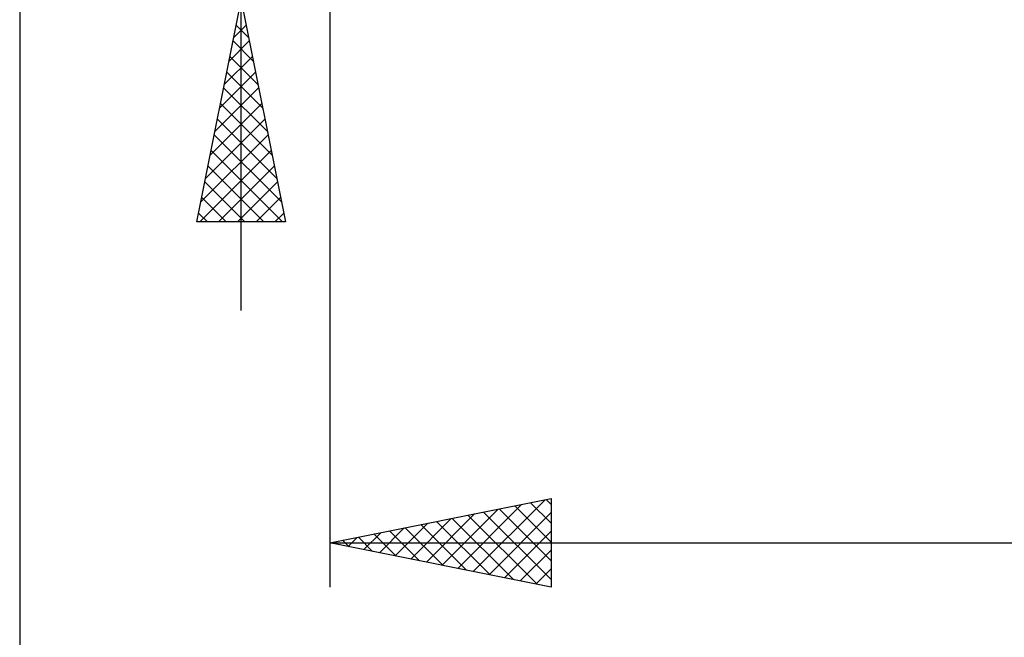
# Model space of a CAD drawing. Units: millimetres. Extents: x -85 to 99, y -64 to 64.
# Drawn here: x 2 to 24, y -20 to -6 of the extents above; entities that cross this region are included whole.
import ezdxf

# ---------------------------------------------------------------- set-up
doc = ezdxf.new("R2010")
doc.units = ezdxf.units.MM
doc.header["$LTSCALE"] = 7.55
doc.layers.add('2', color=7, linetype='CONTINUOUS')

msp = doc.modelspace()

# ---------------------------------------------------------------- linework, layer by layer
at = {"layer": '2', "color": 7, "linetype": 'CONTINUOUS', "lineweight": 25}
for p, q in [((7, -12.75), (7, 28.15)), ((2, -5.75), (2, -29)), ((6, -10.75), (7, -5.75)), ((7, -5.75), (8, -10.75)), ((9, -6), (9, -19)), ((6.832, -6.589), (7.112, -6.31)), ((6.888, -6.31), (7.168, -6.59)), ((6.726, -7.12), (7.183, -6.663)), ((6.817, -6.664), (7.274, -7.12)), ((6.62, -7.65), (7.253, -7.017)), ((6.747, -7.017), (7.38, -7.651)), ((6.514, -8.18), (7.324, -7.37)), ((6.676, -7.371), (7.486, -8.181)), ((6.408, -8.711), (7.395, -7.724)), ((6.605, -7.724), (7.592, -8.711)), ((6.302, -9.241), (7.465, -8.077)), ((6.534, -8.078), (7.698, -9.242)), ((6.196, -9.771), (7.536, -8.431)), ((6.464, -8.431), (7.804, -9.772)), ((6.09, -10.302), (7.607, -8.784)), ((6.393, -8.785), (7.911, -10.302)), ((6.066, -10.75), (7.678, -9.138)), ((6.322, -9.139), (7.934, -10.75)), ((6.252, -9.492), (7.509, -10.75)), ((6.49, -10.75), (7.748, -9.491)), ((6.181, -9.846), (7.085, -10.75)), ((6.914, -10.75), (7.819, -9.845)), ((6.11, -10.199), (6.661, -10.75)), ((7.338, -10.75), (7.89, -10.199)), ((6.039, -10.553), (6.237, -10.75)), ((7.763, -10.75), (7.96, -10.552)), ((8, -10.75), (6, -10.75)), ((9, -18), (14, -17)), ((12.242, -18.648), (13.863, -17.027)), ((13.535, -17.093), (14, -17.558)), ((13.888, -17.022), (14, -17.134)), ((14, -17), (14, -19)), ((11.535, -18.507), (12.803, -17.239)), ((11.889, -18.578), (13.333, -17.133)), ((12.474, -17.305), (14, -18.831)), ((12.596, -18.719), (14, -17.315)), ((12.828, -17.234), (14, -18.407)), ((13.181, -17.164), (14, -17.983)), ((10.474, -18.295), (11.212, -17.558)), ((10.828, -18.366), (11.742, -17.452)), ((11.182, -18.436), (12.272, -17.346)), ((11.413, -17.517), (12.62, -18.724)), ((11.767, -17.447), (13.151, -18.83)), ((12.121, -17.376), (13.681, -18.936)), ((9.767, -18.153), (10.151, -17.77)), ((10.121, -18.224), (10.681, -17.664)), ((10.353, -17.729), (11.029, -18.406)), ((10.706, -17.659), (11.56, -18.512)), ((11.06, -17.588), (12.09, -18.618)), ((12.949, -18.79), (14, -17.739)), ((9, -18), (48, -18)), ((14, -19), (9, -18)), ((9.06, -18.012), (9.09, -17.982)), ((9.292, -17.942), (9.438, -18.088)), ((9.414, -18.083), (9.621, -17.876)), ((9.646, -17.871), (9.969, -18.194)), ((9.999, -17.8), (10.499, -18.3)), ((13.303, -18.861), (14, -18.163)), ((13.656, -18.931), (14, -18.588))]:
    msp.add_line(p, q, dxfattribs=at)

doc.saveas('drawing.dxf')
